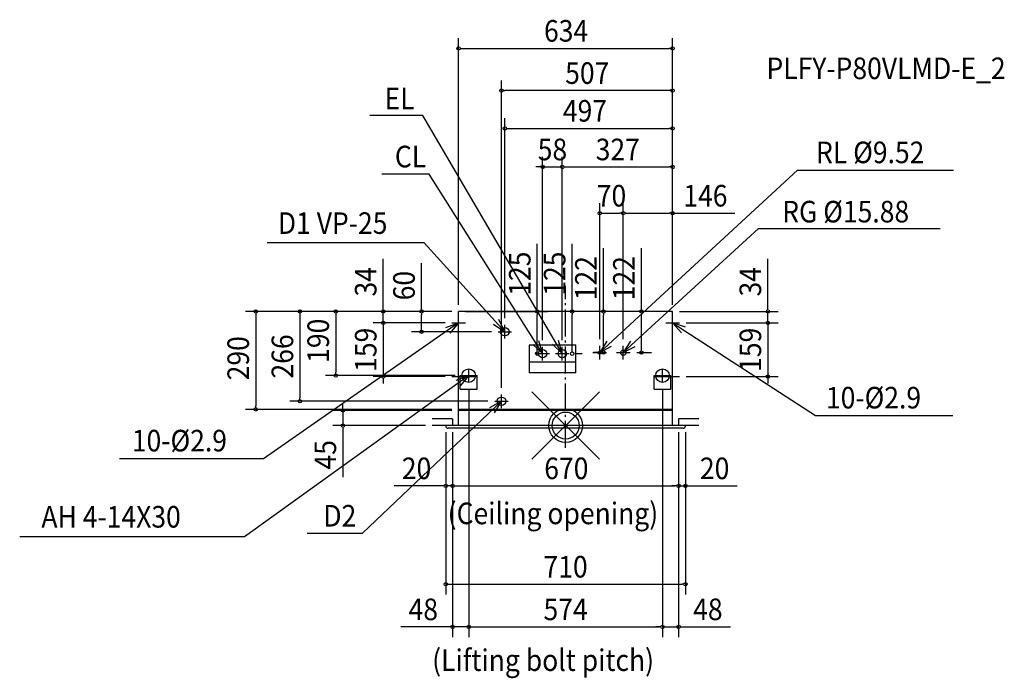
# Model space of a CAD drawing. Extents: x -1617 to 1300, y -749 to 1202.
import ezdxf
from ezdxf.enums import TextEntityAlignment as Align

# ---------------------------------------------------------------- set-up
doc = ezdxf.new("R2010")
doc.units = 0
doc.header["$LTSCALE"] = 20
doc.header["$MEASUREMENT"] = 0
doc.header["$PDMODE"] = 35
doc.header["$PDSIZE"] = 100
doc.linetypes.add('DASHDOT', pattern=[5.5, 4, -0.6, 0.3, -0.6])
doc.layers.get('DEFPOINTS').update_dxf_attribs({"linetype": 'CONTINUOUS'})
for name, color, linetype in [('ARRANGE', 1, 'CONTINUOUS'), ('BASIS', 6, 'DASHDOT'), ('DETAIL', 5, 'CONTINUOUS'), ('ETC', 61, 'CONTINUOUS'), ('FIX', 11, 'CONTINUOUS'), ('NOTE', 4, 'CONTINUOUS'), ('OUTLINE', 3, 'CONTINUOUS'), ('SERVICESPACE', 2, 'DASHDOT'), ('SIZE', 30, 'CONTINUOUS')]:
    doc.layers.add(name, color=color, linetype=linetype)
doc.styles.get("Standard").update_dxf_attribs({"font": 'SIMPLEX', "width": 0.9, "bigfont": 'BIGFONT'})

msp = doc.modelspace()

# ---------------------------------------------------------------- linework, layer by layer
at = {"layer": 'ARRANGE', "color": 1, "linetype": 'CONTINUOUS'}
msp.add_circle((0, 0), 40, dxfattribs=at)
msp.add_point((0, 0), dxfattribs=at)
at = {"layer": 'BASIS', "color": 6, "linetype": 'DASHDOT'}
msp.add_line((0, -65.8), (0, 414.2), dxfattribs=at)
at = {"layer": 'DEFPOINTS', "color": 7, "linetype": 'CONTINUOUS'}
for p in [(317, 1117.3), (-190, 992.2), (317, 880.4), (-10, 766), (317, 766), (171, 628.9), (317, 628.9), (-317, 338), (-317, 338), (-317, 338), (-317, 338), (-317, 338), (-317, 338), (-317, 338), (317, 338), (317, 338), (317, 338), (317, 338), (317, 338), (317, 338), (317, 338), (317, 338), (317, 338), (-540.3, 304), (-337, 304), (-337, 304), (-180, 298), (337, 304), (337, 304), (599.4, 304), (-426.8, 278), (-200, 278), (101, 236), (171, 236), (171, 236), (-88, 213), (-83.9, 213), (-68, 233), (-10, 233), (-10, 233), (10, 213), (19.5, 213), (112.3, 216), (121, 216), (191, 216), (224.8, 216), (-681, 148), (-307, 148), (-540.3, 145), (-337, 145), (-287, 128), (-287, 128), (287, 128), (287, 128), (337, 145), (599.4, 145), (-190, 92), (-787.1, 72), (-210, 72), (-918, 48), (-659.9, 45), (-317, 48), (-317, 45), (-395, 0), (-355, 0), (-355, 0), (-335, 0), (-335, 0), (-335, 0), (335, 0), (335, 0), (335, 0), (355, 0), (355, 0), (-355, -178.8), (335, -178.8), (355, -178.8), (355, -470.2), (-335, -596.5), (287, -596.5), (335, -596.5)]:
    msp.add_point(p, dxfattribs=at)
at = {"layer": 'DETAIL', "color": 5, "linetype": 'CONTINUOUS'}
for p, q in [((317, 338), (-317, 338)), ((-317, 0), (-317, 338)), ((317, 0), (317, 338)), ((-108, 238), (-108, 156.1)), ((30, 238), (-108, 238)), ((30, 156.1), (30, 238)), ((30, 188), (-108, 188)), ((-312, 108), (-312, 148)), ((-312, 148), (-262, 148)), ((-262, 108), (-262, 148)), ((30, 156.1), (-108, 156.1)), ((262, 108), (262, 148)), ((262, 148), (312, 148)), ((312, 108), (312, 148)), ((-312, 145.7), (-262, 145.7)), ((262, 145.7), (312, 145.7)), ((-312, 108), (-262, 108)), ((262, 108), (312, 108)), ((317, 48), (-317, 48)), ((317, 45), (-317, 45)), ((355, 0), (-355, 0)), ((-355, -1), (-355, 0)), ((355, -1), (355, 0)), ((348, -8), (-348, -8))]:
    msp.add_line(p, q, dxfattribs=at)
for centre, radius in [((-180, 278), 12.5), ((-68, 213), 12.5), ((-10, 213), 12.5), ((101, 216), 4.76), ((171, 216), 7.94), ((-190, 72), 12.5)]:
    msp.add_circle(centre, radius, dxfattribs=at)
for centre, start, end in [((-348, -1), 180, 270), ((348, -1), 270, 0)]:
    msp.add_arc(centre, 7, start, end, dxfattribs=at)
at = {"layer": 'FIX', "color": 11, "linetype": 'CONTINUOUS'}
for centre in [(-287, 148), (287, 148)]:
    msp.add_circle(centre, 20, dxfattribs=at)
at = {"layer": 'NOTE', "color": 4, "linetype": 'CONTINUOUS'}
for p, q in [((-423.4, 918.9), (-580.4, 918.9)), ((-10, 213), (-423.4, 918.9)), ((-404, 744.5), (-544.2, 744.5)), ((-68, 213), (-404, 744.5)), ((101, 216), (687, 756.6)), ((687, 756.6), (1149.1, 756.6)), ((171, 216), (571.5, 583.6)), ((571.5, 583.6), (1109.6, 583.6)), ((-419.5, 541.6), (-884.5, 541.6)), ((-180, 278), (-419.5, 541.6)), ((-317, 284), (-317, 324)), ((317, 284), (317, 324)), ((-317, 304), (-895, -98.8)), ((-337, 304), (-297, 304)), ((-180, 258), (-180, 298)), ((297, 304), (337, 304)), ((317, 304), (740.7, 30.1)), ((-200, 278), (-160, 278)), ((101, 196), (101, 236)), ((171, 196), (171, 236)), ((-88, 213), (-48, 213)), ((-68, 193), (-68, 233)), ((-30, 213), (10, 213)), ((-10, 193), (-10, 233)), ((81, 216), (121, 216)), ((151, 216), (191, 216)), ((-287, 148), (-951.2, -329.2)), ((-317, 125), (-317, 165)), ((-307, 148), (-267, 148)), ((-307, 148), (-267, 148)), ((-287, 128), (-287, 168)), ((267, 148), (307, 148)), ((267, 148), (307, 148)), ((267, 148), (307, 148)), ((287, 128), (287, 168)), ((317, 125), (317, 165)), ((-337, 145), (-297, 145)), ((297, 145), (337, 145)), ((-190, 52), (-190, 92)), ((-190, 72), (-602, -319)), ((-210, 72), (-170, 72)), ((740.7, 30.1), (1147, 30.1)), ((-895, -98.8), (-1321.3, -98.8)), ((-765.4, -319), (-602, -319)), ((-951.2, -329.2), (-1617.5, -329.2))]:
    msp.add_line(p, q, dxfattribs=at)
for points in [[(-354.6, 290.3), (-317, 304), (-342.7, 273.3)], [(-213.4, 299.9), (-180, 278), (-198, 313.7)], [(355, 291.6), (317, 304), (343.8, 274.3)], [(-97.4, 240.2), (-68, 213), (-79.8, 251.2)], [(-38.7, 240.9), (-10, 213), (-20.9, 251.5)], [(121.7, 250.3), (101, 216), (136, 235.3)], [(192.4, 249.8), (171, 216), (206.4, 234.6)], [(-324.5, 134.1), (-287, 148), (-312.5, 117.2)], [(-210.7, 37.8), (-190, 72), (-225, 52.7)]]:
    msp.add_lwpolyline(points, dxfattribs=at)
at = {"layer": 'OUTLINE', "color": 3, "linetype": 'CONTINUOUS'}
for p, q in [((317, 338), (-317, 338)), ((-317, 0), (-317, 338)), ((317, 0), (317, 338)), ((355, 0), (-355, 0)), ((-355, -1), (-355, 0)), ((355, -1), (355, 0)), ((348, -8), (-348, -8))]:
    msp.add_line(p, q, dxfattribs=at)
for centre, start, end in [((-348, -1), 180, 270), ((348, -1), 270, 0)]:
    msp.add_arc(centre, 7, start, end, dxfattribs=at)
at = {"layer": 'SERVICESPACE', "color": 2, "linetype": 'DASHDOT'}
for p, q in [((-335, 20), (-395, 20)), ((-335, 0), (-395, 0)), ((-335, 20), (-335, 0)), ((335, 20), (335, 0)), ((395, 20), (335, 20)), ((395, 0), (335, 0))]:
    msp.add_line(p, q, dxfattribs=at)
at = {"layer": 'SIZE', "color": 30, "linetype": 'CONTINUOUS'}
for p, q in [((-317, 358), (-317, 1147.3)), ((317, 358), (317, 1147.3)), ((-312, 1117.3), (-307, 1117.3)), ((-307, 1117.3), (307, 1117.3)), ((312, 1117.3), (307, 1117.3)), ((-190, 112), (-190, 1022.2)), ((317, 358), (317, 1022.2)), ((-185, 992.2), (-180, 992.2)), ((307, 992.2), (-180, 992.2)), ((312, 992.2), (307, 992.2)), ((-180, 318), (-180, 910.4)), ((317, 358), (317, 910.4)), ((-175, 880.4), (-170, 880.4)), ((-170, 880.4), (307, 880.4)), ((312, 880.4), (307, 880.4)), ((-68, 253), (-68, 796)), ((-10, 253), (-10, 796)), ((-10, 253), (-10, 796)), ((317, 358), (317, 796)), ((-78, 766), (-88, 766)), ((-73, 766), (-78, 766)), ((-68, 766), (-10, 766)), ((-5, 766), (0, 766)), ((-5, 766), (0, 766)), ((0, 766), (10, 766)), ((0, 766), (307, 766)), ((312, 766), (307, 766)), ((101, 256), (101, 658.9)), ((171, 256), (171, 658.9)), ((171, 256), (171, 658.9)), ((317, 358), (317, 658.9)), ((106, 628.9), (111, 628.9)), ((111, 628.9), (161, 628.9)), ((166, 628.9), (161, 628.9)), ((176, 628.9), (181, 628.9)), ((181, 628.9), (307, 628.9)), ((312, 628.9), (307, 628.9)), ((317, 628.9), (501.4, 628.9)), ((-83.9, 338), (-83.9, 538.5)), ((19.5, 338), (19.5, 538.5)), ((112.3, 338), (112.3, 525.1)), ((224.8, 338), (224.8, 525.1)), ((-540.3, 348), (-540.3, 494)), ((-426.8, 338), (-426.8, 481.3)), ((599.4, 348), (599.4, 494)), ((-337, 338), (-948, 338)), ((-918, 333), (-918, 328)), ((-918, 328), (-918, 58)), ((-337, 338), (-817.1, 338)), ((-787.1, 333), (-787.1, 328)), ((-787.1, 328), (-787.1, 82)), ((-337, 338), (-711, 338)), ((-681, 333), (-681, 328)), ((-681, 328), (-681, 158)), ((-337, 338), (-570.3, 338)), ((-540.3, 343), (-540.3, 348)), ((-540.3, 304), (-540.3, 338)), ((-540.3, 314), (-540.3, 324)), ((-337, 338), (-456.8, 338)), ((-426.8, 333), (-426.8, 328)), ((-426.8, 288), (-426.8, 328)), ((-297, 338), (-53.9, 338)), ((-83.9, 333), (-83.9, 328)), ((-83.9, 223), (-83.9, 328)), ((297, 338), (-10.5, 338)), ((19.5, 333), (19.5, 328)), ((19.5, 223), (19.5, 328)), ((297, 338), (82.3, 338)), ((112.3, 333), (112.3, 328)), ((112.3, 226), (112.3, 328)), ((297, 338), (194.8, 338)), ((224.8, 333), (224.8, 328)), ((224.8, 226), (224.8, 328)), ((337, 338), (629.4, 338)), ((599.4, 343), (599.4, 348)), ((599.4, 304), (599.4, 338)), ((599.4, 314), (599.4, 324)), ((-357, 304), (-570.3, 304)), ((-357, 304), (-570.3, 304)), ((-540.3, 309), (-540.3, 314)), ((-540.3, 304), (-540.3, 145)), ((-540.3, 299), (-540.3, 294)), ((-540.3, 294), (-540.3, 284)), ((357, 304), (629.4, 304)), ((357, 304), (629.4, 304)), ((599.4, 309), (599.4, 314)), ((599.4, 304), (599.4, 145)), ((599.4, 299), (599.4, 294)), ((599.4, 294), (599.4, 284)), ((-220, 278), (-456.8, 278)), ((-426.8, 283), (-426.8, 288)), ((-83.9, 218), (-83.9, 223)), ((-68, 213), (-53.9, 213)), ((19.5, 218), (19.5, 223)), ((30, 213), (49.5, 213)), ((101, 216), (82.3, 216)), ((112.3, 221), (112.3, 226)), ((211, 216), (254.8, 216)), ((224.8, 221), (224.8, 226)), ((-327, 148), (-711, 148)), ((-681, 153), (-681, 158)), ((-357, 145), (-570.3, 145)), ((-540.3, 140), (-540.3, 135)), ((-540.3, 135), (-540.3, 125)), ((357, 145), (629.4, 145)), ((599.4, 140), (599.4, 135)), ((599.4, 135), (599.4, 125)), ((-287, 108), (-287, -626.5)), ((-287, 108), (-287, -626.5)), ((287, 108), (287, -626.5)), ((287, 108), (287, -626.5)), ((-230, 72), (-817.1, 72)), ((-787.1, 77), (-787.1, 82)), ((-659.9, 55), (-659.9, 65)), ((-337, 48), (-948, 48)), ((-918, 53), (-918, 58)), ((-337, 45), (-689.9, 45)), ((-659.9, 50), (-659.9, 55)), ((-659.9, 45), (-659.9, 0)), ((-415, 0), (-689.9, 0)), ((-659.9, -5), (-659.9, -10)), ((-659.9, -10), (-659.9, -153.3)), ((-355, -20), (-355, -500.2)), ((-355, -20), (-355, -208.8)), ((-335, -20), (-335, -208.8)), ((-335, -20), (-335, -208.8)), ((-335, -20), (-335, -626.5)), ((335, -20), (335, -208.8)), ((335, -20), (335, -208.8)), ((335, -20), (335, -626.5)), ((355, -20), (355, -500.2)), ((355, -20), (355, -208.8)), ((-365, -178.8), (-508.3, -178.8)), ((-360, -178.8), (-365, -178.8)), ((-335, -178.8), (-355, -178.8)), ((-330, -178.8), (-325, -178.8)), ((-330, -178.8), (-325, -178.8)), ((-325, -178.8), (325, -178.8)), ((-325, -178.8), (-315, -178.8)), ((325, -178.8), (315, -178.8)), ((330, -178.8), (325, -178.8)), ((330, -178.8), (325, -178.8)), ((335, -178.8), (355, -178.8)), ((360, -178.8), (365, -178.8)), ((365, -178.8), (508.3, -178.8)), ((-350, -470.2), (-345, -470.2)), ((-345, -470.2), (345, -470.2)), ((350, -470.2), (345, -470.2)), ((-345, -596.5), (-488.3, -596.5)), ((-340, -596.5), (-345, -596.5)), ((-287, -596.5), (-335, -596.5)), ((-282, -596.5), (-277, -596.5)), ((-282, -596.5), (-277, -596.5)), ((-277, -596.5), (277, -596.5)), ((-277, -596.5), (-267, -596.5)), ((277, -596.5), (267, -596.5)), ((282, -596.5), (277, -596.5)), ((282, -596.5), (277, -596.5)), ((287, -596.5), (335, -596.5)), ((340, -596.5), (345, -596.5)), ((345, -596.5), (488.3, -596.5))]:
    msp.add_line(p, q, dxfattribs=at)
for centre in [(-317, 1117.3), (317, 1117.3), (-190, 992.2), (317, 992.2), (-180, 880.4), (317, 880.4), (-68, 766), (-10, 766), (-10, 766), (317, 766), (101, 628.9), (171, 628.9), (171, 628.9), (317, 628.9), (-918, 338), (-787.1, 338), (-681, 338), (-540.3, 338), (-426.8, 338), (-83.9, 338), (19.5, 338), (112.3, 338), (224.8, 338), (599.4, 338), (-540.3, 304), (-540.3, 304), (599.4, 304), (599.4, 304), (-426.8, 278), (-83.9, 213), (19.5, 213), (112.3, 216), (224.8, 216), (-681, 148), (-540.3, 145), (599.4, 145), (-787.1, 72), (-918, 48), (-659.9, 45), (-659.9, 0), (-355, -178.8), (-335, -178.8), (-335, -178.8), (335, -178.8), (335, -178.8), (355, -178.8), (-355, -470.2), (355, -470.2), (-335, -596.5), (-287, -596.5), (-287, -596.5), (287, -596.5), (287, -596.5), (335, -596.5)]:
    msp.add_circle(centre, 5, dxfattribs=at)

# ---------------------------------------------------------------- texts
at = {"layer": 'ETC', "color": 61, "linetype": 'CONTINUOUS', "width": 0.9}
msp.add_text('PLFY-P80VLMD-E_2', height=64, dxfattribs=at).set_placement((595.2, 1026.3))
at = {"layer": 'NOTE', "color": 4, "linetype": 'CONTINUOUS', "width": 0.9}
for s, p in [('EL', (-536.4, 936.6)), ('CL', (-505.9, 765)), ('RL %%c9.52', (741.9, 777.3)), ('RG %%c15.88', (641.7, 601.7)), ('D1 VP-25', (-852.6, 567.8)), ('10-%%c2.9', (771.4, 50.6)), ('10-%%c2.9', (-1285.2, -76.7)), ('(Ceiling opening)', (-349.5, -292.2)), ('AH 4-14X30', (-1553.1, -302.3)), ('D2', (-717.8, -299.2)), ('(Lifting bolt pitch)', (-395.4, -727))]:
    msp.add_text(s, height=64, dxfattribs=at).set_placement(p)
at = {"layer": 'SIZE', "color": 30, "linetype": 'CONTINUOUS', "width": 0.9}
for s, p in [('634', (1.5, 1137.3)), ('507', (64.1, 1012.2)), ('497', (57.4, 900.4)), ('58', (-39, 786)), ('327', (154.6, 786)), ('70', (136, 648.9)), ('146', (414.2, 648.9)), ('20', (-441.6, -158.8)), ('670', (2.2, -158.8)), ('20', (441.6, -158.8)), ('710', (0, -450.2)), ('48', (-421.6, -576.5)), ('574', (0, -576.5)), ('48', (421.6, -576.5))]:
    msp.add_text(s, height=64, dxfattribs=at).set_placement(p, align=Align.CENTER)
for s, p in [('125', (-103.9, 450)), ('125', (-0.5, 450)), ('122', (92.3, 436.6)), ('122', (204.8, 436.6)), ('34', (-560.3, 426)), ('34', (579.4, 426)), ('60', (-446.8, 414.6)), ('190', (-701, 251.2)), ('266', (-807.1, 204.8)), ('159', (-560.3, 224.5)), ('159', (579.4, 224.5)), ('290', (-938, 199.4)), ('45', (-679.9, -86.6))]:
    msp.add_text(s, height=64, rotation=90, dxfattribs=at).set_placement(p, align=Align.CENTER)

doc.saveas('drawing.dxf')
